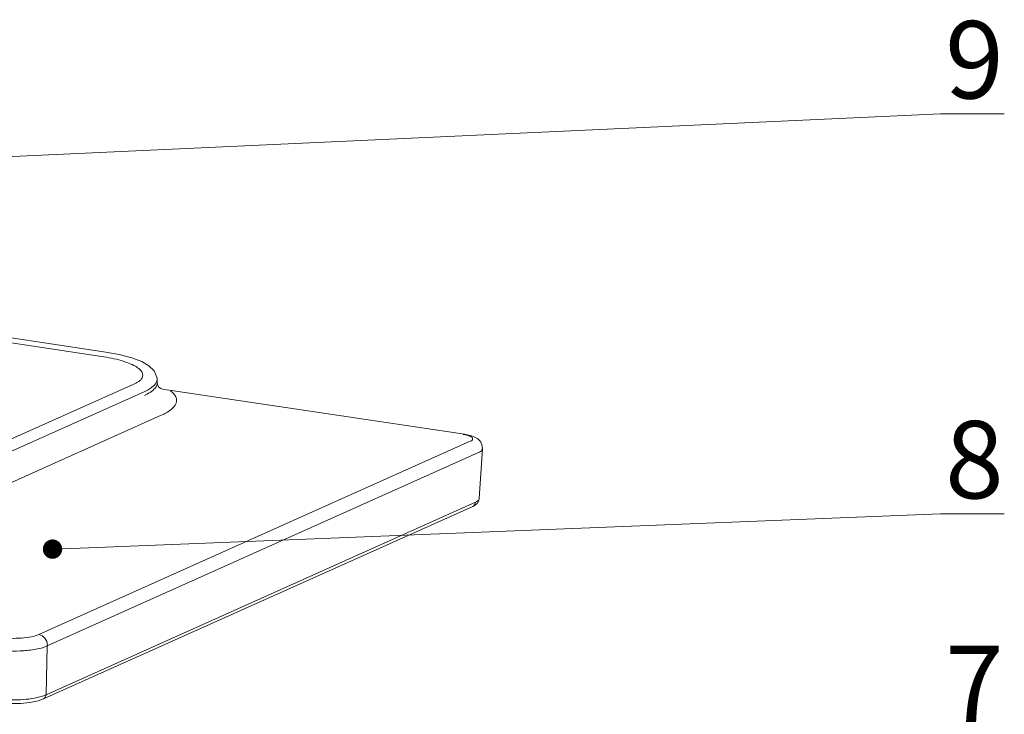
# Model space of a CAD drawing. Units: millimetres. Extents: x -85945 to -24759, y -1460 to 4341.
# Drawn here: x -29460 to -28951, y 2803 to 3162 of the extents above; entities that cross this region are included whole.
import ezdxf
from ezdxf import colors
from ezdxf.entities.mleader import LeaderData, LeaderLine
from ezdxf.math import Vec2, Vec3

# ---------------------------------------------------------------- set-up
doc = ezdxf.new("R2010")
doc.units = ezdxf.units.MM
doc.layers.add('实体', color=7, linetype='Continuous', lineweight=30)
doc.styles.get("Standard").update_dxf_attribs({"font": 'simkai_4.ttf', "height": 35})

# ---------------------------------------------------------------- blocks, each defined once
blk = doc.blocks.new('_Dot')
at = {"color": 0, "linetype": 'ByBlock', "lineweight": -2}
blk.add_line((-0.5, 0), (-1, 0), dxfattribs=at)
at = {"color": 0, "linetype": 'ByBlock', "const_width": 0.5}
blk.add_lwpolyline([(-0.25, 0, 1), (0.25, 0, 1)], format="xyb", close=True, dxfattribs=at)

msp = doc.modelspace()

# ---------------------------------------------------------------- linework, layer by layer
at = {"color": 7, "linetype": 'Continuous', "lineweight": 13}
for p, q in [((-29415.64, 2989.82), (-29606.96, 3018.41)), ((-29417.95, 2987.56), (-29606.96, 3015.81)), ((-29592.17, 2887.65), (-29401.17, 2973.27)), ((-29397.44, 2975.68), (-29397.44, 2975.67)), ((-29389.06, 2974.19), (-29389.17, 2975.98)), ((-29389.17, 2975.97), (-29389.16, 2975.9)), ((-29389.05, 2974.14), (-29389.06, 2974.17)), ((-29387.24, 2970.96), (-29388.13, 2971.48)), ((-29586.54, 2883.85), (-29395.85, 2969.34)), ((-29230.31, 2947.38), (-29386.39, 2970.7)), ((-29577.71, 2871.68), (-29387.09, 2957.13)), ((-29230.31, 2947.38), (-29231.05, 2947.27)), ((-29228.89, 2947.13), (-29230.31, 2947.38)), ((-29227.37, 2943.73), (-29450.19, 2843.84)), ((-29445.87, 2838.03), (-29223.05, 2937.92)), ((-29221.05, 2939.83), (-29222.67, 2914.11)), ((-29224.68, 2912.21), (-29446.55, 2812.75)), ((-29223.81, 2911.58), (-29222.87, 2913.13)), ((-29222.87, 2913.13), (-29222.67, 2914.14)), ((-29226.04, 2910.07), (-29447.92, 2810.6)), ((-29445.87, 2838.03), (-29446.55, 2812.75))]:
    msp.add_line(p, q, dxfattribs=at)
for points in [[(-29389.17, 2975.9), (-29389.28, 2976.86), (-29390.69, 2980.04), (-29393.33, 2982.66), (-29397.11, 2984.87), (-29402.2, 2986.84), (-29408.77, 2988.57), (-29415.65, 2989.82)], [(-29388.04, 2971.36), (-29388.08, 2971.39), (-29388.71, 2972.52), (-29389.06, 2974.13)], [(-29386.39, 2970.71), (-29386.43, 2970.71), (-29387.24, 2970.96)], [(-29221.05, 2939.82), (-29221.04, 2940.09), (-29221.29, 2941.88), (-29222.12, 2943.55), (-29223.41, 2944.9), (-29224.96, 2945.87), (-29226.75, 2946.59), (-29228.89, 2947.13)], [(-29226.05, 2910.06), (-29225.19, 2910.5), (-29223.81, 2911.58)], [(-29472.76, 2808.77), (-29469.41, 2808.38), (-29464.53, 2808.15), (-29459.59, 2808.28), (-29454.87, 2808.77), (-29450.65, 2809.64), (-29447.9, 2810.61)]]:
    msp.add_lwpolyline(points, dxfattribs=at)
for centre, radius, start, end in [((-29407.38, 2988), 15.97, 298.6338, 299.2751), ((-29234.6, 2923.47), 24.06, 79.728, 81.5222), ((-29223.75, 2914.19), 1.08, 348.5346, 356.0058), ((-29451.08, 2838.36), 5.22, 356.3996, 0.084)]:
    msp.add_arc(centre, radius, start, end, dxfattribs=at)
for points, start_tangent, end_tangent in [([(-29417.95, 2987.56), (-29407.64, 2985.39), (-29400.37, 2982.48), (-29398.11, 2980.84), (-29396.85, 2979.13), (-29396.62, 2977.39), (-29397.44, 2975.68)], (0.989019, -0.147788), (-0.61886, -0.785501)), ([(-29399.72, 2973.98), (-29401.17, 2973.27)], (-0.877673, -0.479261), (-0.912505, -0.409065)), ([(-29398.02, 2975.1), (-29398.32, 2974.87), (-29399.57, 2974.07)], (-0.770803, -0.637074), (-0.872253, -0.489055)), ([(-29397.44, 2975.67), (-29397.54, 2975.56), (-29398.02, 2975.1)], (-0.619062, -0.785343), (-0.770803, -0.637074)), ([(-29389.59, 2974.09), (-29391.81, 2971.64), (-29395.85, 2969.34)], (-0.455351, -0.890312), (-0.912505, -0.409065)), ([(-29395.73, 2967.41), (-29392.78, 2968.97), (-29389.06, 2974.14)], (0.912505, 0.409065), (-0.054939, 0.99849)), ([(-29389.17, 2975.9), (-29389.59, 2974.09)], (0.0444, -0.999014), (-0.455351, -0.890312)), ([(-29382.22, 2969.86), (-29379.46, 2966.64), (-29379.07, 2965), (-29379.36, 2963.36), (-29381.94, 2960.14), (-29387.09, 2957.13)], (0.793698, -0.608312), (-0.912505, -0.409065)), ([(-29228.61, 2946.75), (-29230.31, 2947.14)], (-0.961045, 0.276393), (-0.983907, 0.178682)), ([(-29227.37, 2943.73), (-29226.25, 2944.48), (-29226.09, 2945.29), (-29226.9, 2946.07), (-29228.61, 2946.75)], (0.912505, 0.409065), (-0.961045, 0.276393)), ([(-29221.05, 2939.83), (-29221.2, 2939.32), (-29223.05, 2937.92)], (-0.067141, -0.997743), (-0.912505, -0.409065)), ([(-29224.68, 2912.21), (-29226.04, 2910.07)], (-0.063162, -0.998003), (-0.911548, -0.411194)), ([(-29224.68, 2912.21), (-29223.89, 2912.62), (-29222.69, 2913.97)], (0.912505, 0.409065), (0.198178, 0.980166)), ([(-29470.63, 2842.43), (-29459.27, 2842.04), (-29454.04, 2842.71), (-29450.19, 2843.84)], (0.989019, -0.147789), (0.912505, 0.409066)), ([(-29445.86, 2838.37), (-29447.14, 2841.99), (-29450.19, 2843.84)], (-0.001137, 0.999999), (-0.989019, 0.147788)), ([(-29445.87, 2838.03), (-29451, 2836.41), (-29457.98, 2835.49), (-29473.12, 2836.14)], (-0.901364, -0.433061), (-0.986127, 0.165995)), ([(-29473.81, 2810.86), (-29461.23, 2810.13), (-29449.73, 2811.64)], (0.987322, -0.15873), (0.965683, 0.259725)), ([(-29449.73, 2811.64), (-29448.31, 2812.06)], (0.965683, 0.259725), (0.948648, 0.316333)), ([(-29448.31, 2812.06), (-29446.55, 2812.75)], (0.948648, 0.316333), (0.905861, 0.423574)), ([(-29447.9, 2810.61), (-29446.55, 2812.75)], (0.908787, 0.417259), (0.063162, 0.998003))]:
    msp.add_spline(points, degree=3, dxfattribs=dict(at, start_tangent=start_tangent, end_tangent=end_tangent))

# ---------------------------------------------------------------- leaders
at = {"layer": '实体', "lineweight": 13, "ltscale": 0.05}
ml = msp.add_multileader_mtext('Standard', dxfattribs=at)
ml.set_content('9', color=256)
ml.set_leader_properties(color=5, lineweight=13)
ml.set_arrow_properties(name='DOT')
ml.build(insert=Vec2(0, 0))
ml.multileader.update_dxf_attribs({"text_left_attachment_type": 6, "text_right_attachment_type": 6, "dogleg_length": 0.36, "arrow_head_size": 10})
ctx = ml.context
ctx.base_point, ctx.char_height, ctx.arrow_head_size, ctx.plane_origin = Vec3(-28983.97, 3112.84), 40, 10, Vec3(-29638.2, 3082.89)
ctx.left_attachment, ctx.right_attachment = 6, 6
notes = []
notes.append((ctx, [(0, (1, 1, 0), (-28984.33, 3112.84), (1, 0), 0.36, [(0, [(-29638.2, 3082.89)], 0, [])])]))
ctx.mtext.insert, ctx.mtext.flow_direction = Vec3(-28981.97, 3160.84), 5
ml = msp.add_multileader_mtext('Standard', dxfattribs=at)
ml.set_content('8', color=256)
ml.set_leader_properties(color=5, lineweight=13)
ml.set_arrow_properties(name='DOT')
ml.build(insert=Vec2(0, 0))
ml.multileader.update_dxf_attribs({"text_left_attachment_type": 6, "text_right_attachment_type": 6, "dogleg_length": 0.36, "arrow_head_size": 10})
ctx = ml.context
ctx.base_point, ctx.char_height, ctx.arrow_head_size, ctx.plane_origin = Vec3(-28983.97, 2906.21), 40, 10, Vec3(-29443.18, 2887.99)
ctx.left_attachment, ctx.right_attachment = 6, 6
notes.append((ctx, [(0, (1, 1, 0), (-28984.33, 2906.21), (1, 0), 0.36, [(0, [(-29443.18, 2887.99)], 0, [])])]))
ctx.mtext.insert, ctx.mtext.flow_direction = Vec3(-28981.97, 2954.21), 5
ml = msp.add_multileader_mtext('Standard', dxfattribs=at)
ml.set_content('7', color=256)
ml.set_leader_properties(color=5, lineweight=13)
ml.set_arrow_properties(name='DOT')
ml.build(insert=Vec2(0, 0))
ml.multileader.update_dxf_attribs({"text_left_attachment_type": 6, "text_right_attachment_type": 6, "dogleg_length": 0.36, "arrow_head_size": 10})
ctx = ml.context
ctx.base_point, ctx.char_height, ctx.arrow_head_size, ctx.plane_origin = Vec3(-28983.97, 2790.1), 40, 10, Vec3(-29181.04, 2821.06)
ctx.left_attachment, ctx.right_attachment = 6, 6
notes.append((ctx, [(0, (1, 1, 0), (-28984.33, 2790.1), (1, 0), 0.36, [(0, [(-29230.49, 2774.62)], 0, [])])]))
ctx.mtext.insert, ctx.mtext.flow_direction = Vec3(-28981.97, 2838.1), 5
for ctx, leaders in notes:
    for number, flags, end, landing, length, lines in leaders:
        leader = LeaderData()
        leader.index, (leader.has_last_leader_line, leader.has_dogleg_vector, leader.attachment_direction) = number, flags
        leader.last_leader_point, leader.dogleg_vector, leader.dogleg_length = Vec3(end), Vec3(landing), length
        for number, points, colour, breaks in lines:
            line = LeaderLine()
            line.index, line.vertices, line.color, line.breaks = number, Vec3.list(points), colors.encode_raw_color(colour), breaks
            leader.lines.append(line)
        ctx.leaders.append(leader)

doc.saveas('drawing.dxf')
